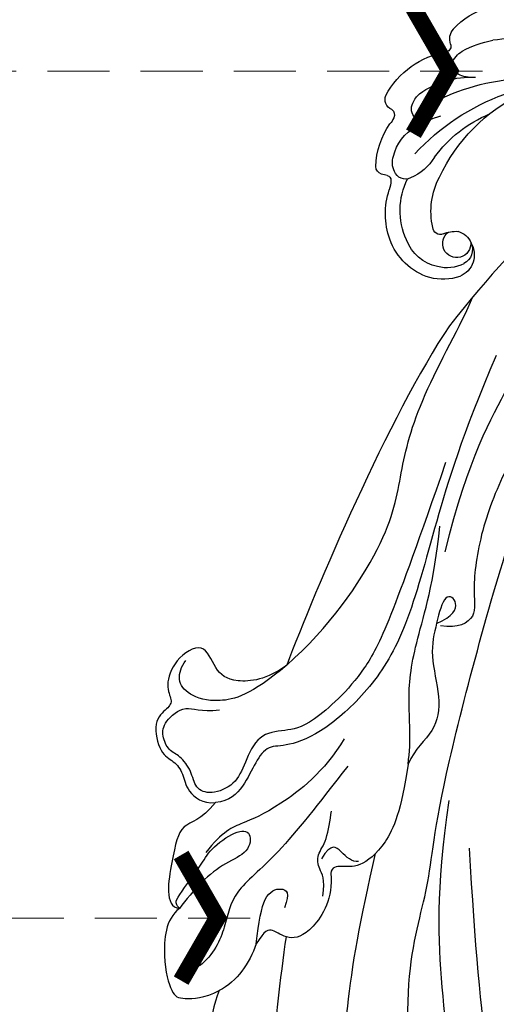
# Model space of a CAD drawing. Units: millimetres. Extents: x 3133 to 5233, y 1050 to 2535.
# Drawn here: x 3405 to 3453, y 2127 to 2227 of the extents above; entities that cross this region are included whole.
import ezdxf

# ---------------------------------------------------------------- set-up
doc = ezdxf.new("R2010")
doc.units = ezdxf.units.MM
doc.linetypes.add('HIDDEN', pattern=[9.525, 6.35, -3.175])
for name, color, linetype in [('A-04.尺寸標註', 4, 'Continuous'), ('H-06.木作(細線)', 8, 'Continuous'), ('H-08.木作(細線)', 8, 'Continuous'), ('IE-DIM', 3, 'Continuous'), ('文字', 2, 'Continuous')]:
    doc.layers.add(name, color=color, linetype=linetype)
doc.styles.add('CHINA', font='SIMPLEX.shx')
doc.styles.add('新細明體', font='txt')
doc.dimstyles.new('5', dxfattribs={"dimtxt": 12.5, "dimasz": 3.75, "dimexe": 2.5, "dimexo": 2.5, "dimgap": 1.5, "dimtad": 2, "dimdec": 0, "dimtxsty": '新細明體', "dimblk": 'ARCHTICK', "dimcen": 5, "dimclrd": 8, "dimclre": 8, "dimclrt": 4, "dimadec": 0, "dimazin": 0, "dimtfac": 1, "dimtdec": 0, "dimtix": 1, "dimtmove": 2, "dimatfit": 3, "dimldrblk": 'OPEN90', "dimfxl": 1.25, "dimlwd": 9, "dimlwe": 9, "dimarcsym": 0})
doc.dimstyles.new('DN-1', dxfattribs={"dimtxt": 2.6, "dimasz": 1, "dimexe": 1, "dimexo": 2, "dimgap": 0.5, "dimtad": 1, "dimdec": 0, "dimzin": 9, "dimdsep": 46, "dimtxsty": 'CHINA', "dimblk": 'ARCHTICK', "dimcen": 2, "dimdle": 1, "dimclrd": 5, "dimclre": 8, "dimclrt": 4, "dimadec": 1, "dimazin": 2, "dimtfac": 0.416667, "dimtdec": 0, "dimtix": 1, "dimtmove": 2, "dimatfit": 0, "dimldrblk": 'CCC', "dimfxl": 4, "dimfxlon": 1, "dimtzin": 0, "dimlwd": 25, "dimlwe": 25, "dimarcsym": 0})

# ---------------------------------------------------------------- blocks, each defined once
blk = doc.blocks.new('SE-21208L')
at = {"layer": 'H-06.木作(細線)', "color": 8}
for points in [[(15581.28, -42211.04), (15582.15, -42212.56), (15580.99, -42213.73), (15579.97, -42215.48), (15579.97, -42217.97), (15578.11, -42219.83), (15574.47, -42222.28), (15578.38, -42226.47), (15577.68, -42234.38), (15579.03, -42250.24), (15584.36, -42266.09), (15589.64, -42277.9), (15600.81, -42294.58)], [(15602.06, -42299.76), (15595.3, -42293.01), (15590.04, -42285.32), (15582.06, -42271.49), (15577.88, -42260.14), (15573.84, -42248.85), (15571.3, -42230.62), (15572.99, -42224.32), (15574.59, -42218.35), (15573.05, -42216.81), (15571.75, -42216.46), (15571.75, -42214.97)], [(15571.63, -42298.34), (15569.07, -42296.86), (15564.09, -42290.35), (15557.72, -42282.33), (15548.4, -42264.46), (15543.96, -42254.61), (15541.1, -42245.73), (15540.01, -42239.88)], [(15564.71, -42243.23), (15565.4, -42240.64), (15567.89, -42239.97), (15571.71, -42243.79), (15571.71, -42248.67), (15569.22, -42252.98), (15572.2, -42264.09), (15577.68, -42273.58), (15588.02, -42288.96), (15595.3, -42293.8), (15600.65, -42300.35), (15619.86, -42315.21), (15624.99, -42318.62)], [(15565.75, -42260.16), (15567.98, -42262.39), (15568.97, -42266.07), (15569.55, -42270.53), (15573.89, -42281), (15582.32, -42291.16), (15592.81, -42299.92)], [(15587.93, -42301.06), (15586.69, -42298.9), (15582.6, -42297.25), (15580.3, -42298.21), (15579.78, -42300.25), (15579.05, -42300.45), (15577.51, -42299.89)], [(15573.42, -42307.48), (15571.63, -42307.48), (15568.84, -42304.32), (15567.45, -42300.84), (15567.98, -42299.97), (15569.95, -42298.6), (15571.63, -42298.34)], [(15577.51, -42299.89), (15575.8, -42298.71), (15573.65, -42297.97), (15571.63, -42298.34)], [(15577.51, -42299.89), (15579.14, -42301.52), (15581.17, -42303.55), (15583.18, -42303.01), (15583.47, -42301.93), (15582.04, -42301.1)], [(15585.9, -42299.67), (15587.19, -42300.96), (15587.19, -42302.18), (15587.92, -42303.44), (15589.6, -42303.89), (15591.13, -42305.42), (15591.81, -42306.1)], [(15600.96, -42305.23), (15597.58, -42301.85), (15593.99, -42299.78), (15590.5, -42299.78), (15589.23, -42301.06), (15588.41, -42301.53), (15587.93, -42301.06)], [(15590.93, -42300.31), (15590.35, -42300.64), (15590.1, -42302.25), (15589.89, -42303.56), (15588.08, -42302.81)], [(15595.93, -42308.76), (15591, -42307.43), (15584.31, -42305.64), (15578.67, -42305.64), (15576.23, -42303.2), (15573.4, -42301.57), (15571.53, -42301.57)], [(15611.92, -42314.97), (15613.71, -42314.49), (15615.17, -42315.34), (15614.56, -42317.11), (15611.92, -42314.97), (15609.44, -42312.92), (15607.73, -42308.59), (15605.22, -42306.09), (15602.45, -42306.09), (15600.96, -42305.23)], [(15600.96, -42305.23), (15602.75, -42307.02), (15604.88, -42310.71), (15608.78, -42314.61), (15614.2, -42318.41), (15618.17, -42322.69)], [(15582.88, -42313.92), (15580.57, -42313.3), (15578.81, -42314.55), (15576.18, -42312.21), (15572.27, -42308.61), (15573.42, -42307.48)], [(15573.42, -42307.48), (15574.52, -42307.78), (15576.89, -42308.41), (15580.03, -42308.41), (15582.56, -42307.73), (15584.12, -42309.3), (15582.98, -42310.44), (15579.36, -42310.44), (15578.08, -42309.7), (15573.07, -42308.36), (15573.47, -42307.96), (15573.42, -42307.48)], [(15597.3, -42311.23), (15593.66, -42309.7), (15587.08, -42309.7), (15583.81, -42310.57), (15581.68, -42311.15), (15579, -42310.43)], [(15597.14, -42320.76), (15594.62, -42320.76), (15591.52, -42322.55), (15590.92, -42324.77), (15591.97, -42327.88), (15588.24, -42328.16), (15585.85, -42326.46), (15585.68, -42324.85), (15584.85, -42324.51), (15582.7, -42324.51), (15581.3, -42321.18), (15582.07, -42319.9), (15582.07, -42318.25), (15581.17, -42316.69), (15581.73, -42314.58), (15582.88, -42313.92)], [(15633.24, -42333.19), (15625.44, -42328.69), (15617.76, -42323.04), (15608.99, -42316.13), (15602.6, -42313.63), (15596.08, -42313), (15592.05, -42314.08), (15590.73, -42315.4), (15588.68, -42314.85), (15586.18, -42313.41), (15584.12, -42313.17), (15582.88, -42313.92)], [(15622.54, -42327.54), (15608.7, -42318.23), (15603.32, -42315.12), (15595.04, -42314.36), (15593.04, -42315.51), (15590.54, -42316.96), (15587.68, -42315.31), (15585.59, -42314.1), (15582.91, -42314.82), (15582.03, -42316.33), (15582.88, -42317.93), (15582.88, -42319.99), (15582.21, -42320.95), (15582.57, -42322.69), (15583.57, -42323.66), (15586.55, -42323.88), (15587.2, -42322.2), (15588.89, -42321.23)], [(15597.14, -42320.76), (15592.37, -42320.46), (15588.95, -42321.92), (15587.2, -42324.39), (15587.2, -42326.3), (15588.45, -42327.14), (15589.17, -42327.33)], [(15631.25, -42338.48), (15620.85, -42334.85), (15603.99, -42325.11), (15597.14, -42320.76)], [(15597.14, -42320.76), (15602.9, -42321.19), (15613.52, -42324.78), (15618.07, -42329.39), (15623.93, -42334.25), (15632.3, -42337.87), (15634.95, -42339.4)], [(15678.64, -42338.22), (15670.34, -42339.98), (15658.63, -42339.44), (15647.12, -42337.57), (15638.88, -42334.01), (15633.42, -42330.05), (15624.72, -42326.65), (15616.99, -42320.29)], [(15678.64, -42338.22), (15675.18, -42340.21), (15666.32, -42341.86), (15660.88, -42341.86), (15643.86, -42341.86), (15631.25, -42338.48)]]:
    blk.add_open_spline(points, degree=3, dxfattribs=at)
for points, knots in [([(15580.4, -42298.63), (15577.49, -42295.72), (15569.59, -42287.68), (15564.3, -42278.53), (15560.54, -42270.29)], [0.074345, 0.074345, 0.074345, 0.074345, 1, 2, 2, 2, 2]), ([(15621.08, -42303.12), (15619.09, -42303.64), (15618.28, -42305.4), (15618.82, -42311.65), (15624.53, -42313.57), (15626.12, -42316.32), (15626.24, -42318.84), (15630.31, -42322.1), (15634.82, -42324.85), (15637.69, -42326.51), (15638.81, -42328.43), (15638.81, -42331.63), (15637.43, -42331.63), (15636.89, -42329.65), (15636.89, -42327.85), (15633.92, -42326.13), (15627.85, -42323.85), (15621.49, -42320.18), (15616.67, -42315.36), (15615.76, -42312.88), (15613.34, -42313.18), (15612.1, -42314.54)], [0.226621, 0.226621, 0.226621, 0.226621, 1, 2, 3, 4, 5, 6, 7, 8, 9, 10, 11, 12, 13, 14, 15, 16, 17, 18, 19, 19, 19, 19])]:
    blk.add_open_spline(points, degree=3, knots=knots, dxfattribs=at)
blk = doc.blocks.new('SE-21005L-d')
at = {"layer": 'H-08.木作(細線)'}
for centre, radius, start, end in [((-23.61, 10.06), 6.24, 126.3017, 180.171), ((-24.31, 10.63), 5.37, 90.4822, 123.8607), ((-24.49, 13.62), 2.38, 348.9103, 86.7064), ((-23.81, 10.51), 4.47, 122.1444, 177.9423), ((-24.05, 11.09), 3.85, 82.4422, 123.6651), ((-23.55, 12.72), 1.44, 14.3046, 254.0444), ((-23.74, 13.32), 1.59, 354.2114, 83.0335), ((-24.14, 13.23), 1.99, 304.1613, 357.9751), ((-24.56, 10.55), 0.785, 87.9068, 194.3962), ((-24.28, 14.48), 3.15, 265.4028, 293.4819), ((-20.97, 10.05), 7.33, 175.1817, 225.5836), ((-17.78, 11.29), 7.6, 187.0798, 226.9655), ((-22.23, 9.97), 7.62, 179.5047, 218.0865), ((-30.87, 3.27), 3.31, 19.7895, 37.0618), ((-10.19, 18.31), 17.93, 224.5456, 263.4955), ((-28.18, 4.21), 0.469, 301.3815, 23.5624), ((-25.91, 3.65), 1.19, 83.1471, 179.2745), ((-26.21, -0.73), 5.58, 51.8066, 85.3996), ((-28, 2.82), 0.788, 123.9378, 199.4682), ((196.22, -332.15), 403.88, 123.7116, 123.7974), ((-25.21, 3.38), 1.91, 171.3231, 219.2794), ((-15.2, 14.76), 13.44, 235.7469, 266.6156), ((-21.21, 5.48), 8.08, 201.1883, 234.2773), ((-22.87, 4.57), 4.51, 212.1589, 261.6983), ((-13.53, 23.68), 23.74, 242.3451, 269.2073), ((-21.28, 10.01), 10.15, 257.2342, 273.0731), ((-22.12, -1.38), 1.29, 153.3787, 226.0817), ((-21.9, -1.86), 1.74, 89.6335, 142.3945), ((-27.18, -3.24), 2.5, 43.3512, 59.9793), ((-25.81, -2.02), 0.665, 324.3917, 47.978), ((-18.03, 20.3), 22.2, 261.6736, 286.2953), ((-24.55, -3.22), 1.08, 131.3706, 222.1993), ((-21.16, -0.63), 2.5, 222.1283, 249.2705), ((-19.51, 5.83), 9.16, 253.946, 291.7893), ((-15.76, -5.28), 2.58, 114.091, 151.9329), ((-19.51, 2.45), 8.67, 227.5876, 279.8441), ((-17.45, -4.35), 0.652, 153.6627, 225.1505), ((-16.02, -3.13), 2.53, 221.5682, 259.2192), ((4.49, -92.01), 88.16, 96.8107, 101.554), ((-14.79, 3.91), 9.68, 259.8732, 279.6623), ((-18, -6.72), 0.63, 1.3671, 92.2166), ((-15.9, -6.76), 1.47, 177.981, 241.2257), ((-13.21, -2.12), 6.83, 240.1267, 275.6934)]:
    blk.add_arc(centre, radius, start, end, dxfattribs=at)
blk = doc.blocks.new('_ArchTick')
at = {"color": 0, "linetype": 'ByBlock', "const_width": 0.15}
blk.add_lwpolyline([(-0.5, -0.5), (0.5, 0.5)], dxfattribs=at)
blk = doc.blocks.new('CCC')
at = {"layer": 'IE-DIM', "color": 4, "linetype": 'Continuous', "const_width": 0.432}
blk.add_lwpolyline([(-1.763, 1.611), (-0.837, 0.007), (-1.763, -1.597)], dxfattribs=at)
blk = doc.blocks.new('*D27')
at = {"layer": 'A-04.尺寸標註', "color": 8, "linetype": 'HIDDEN', "lineweight": 9, "ltscale": 0.5, "transparency": 16777216}
for p, q in [((4486.39, 2339.05), (4486.39, 1232.46)), ((3379.01, 1263.92), (3379.01, 1232.46))]:
    blk.add_line(p, q, dxfattribs=at)
at = {"layer": 'A-04.尺寸標註', "color": 8, "lineweight": 9, "ltscale": 0.5, "transparency": 16777216}
blk.add_line((3379.01, 1234.96), (4486.39, 1234.96), dxfattribs=at)
at = {"layer": 'DEFPOINTS', "color": 0, "ltscale": 0.5, "transparency": 16777216}
for p in [(4486.39, 2341.55), (3379.01, 1266.42), (4486.39, 1234.96)]:
    blk.add_point(p, dxfattribs=at)
at = {"layer": 'A-04.尺寸標註', "color": 8, "lineweight": 9, "ltscale": 0.5, "transparency": 16777216, "xscale": 3.75, "yscale": 3.75, "zscale": 3.75, "rotation": 180}
blk.add_blockref('_ArchTick', (3379.01, 1234.96), dxfattribs=at)
at = {"layer": 'A-04.尺寸標註', "color": 8, "lineweight": 9, "ltscale": 0.5, "transparency": 16777216, "xscale": 3.75, "yscale": 3.75, "zscale": 3.75}
blk.add_blockref('_ArchTick', (4486.39, 1234.96), dxfattribs=at)
at = {"layer": 'A-04.尺寸標註', "color": 4, "ltscale": 0.5, "transparency": 16777216, "insert": (3932.7, 1226.5), "char_height": 12.5, "attachment_point": 5, "style": '新細明體'}
blk.add_mtext('1107', dxfattribs=at)
blk = doc.blocks.new('_Open90')
at = {"color": 0, "linetype": 'ByBlock', "lineweight": -2}
for p, q in [((-0.5, 0.5), (0, 0)), ((0, 0), (-1, 0)), ((0, 0), (-0.5, -0.5))]:
    blk.add_line(p, q, dxfattribs=at)
blk = doc.blocks.new('*D28')
at = {"layer": 'A-04.尺寸標註', "color": 8, "linetype": 'HIDDEN', "lineweight": 9, "ltscale": 0.5, "transparency": 16777216}
for p, q in [((4139.68, 2373.79), (4524.9, 2373.79)), ((3415.21, 1266.42), (4524.9, 1266.42))]:
    blk.add_line(p, q, dxfattribs=at)
at = {"layer": 'A-04.尺寸標註', "color": 8, "lineweight": 9, "ltscale": 0.5, "transparency": 16777216}
blk.add_line((4522.4, 1266.42), (4522.4, 2373.79), dxfattribs=at)
at = {"layer": 'DEFPOINTS', "color": 0, "ltscale": 0.5, "transparency": 16777216}
for p in [(4137.18, 2373.79), (4522.4, 2373.79), (3412.71, 1266.42)]:
    blk.add_point(p, dxfattribs=at)
at = {"layer": 'A-04.尺寸標註', "color": 8, "lineweight": 9, "ltscale": 0.5, "transparency": 16777216, "xscale": 3.75, "yscale": 3.75, "zscale": 3.75}
for p, rotation in [((4522.4, 2373.79), 90), ((4522.4, 1266.42), 270)]:
    blk.add_blockref('_ArchTick', p, dxfattribs=dict(at, rotation=rotation))
at = {"layer": 'A-04.尺寸標註', "color": 4, "ltscale": 0.5, "transparency": 16777216, "insert": (4530.86, 1820.1), "char_height": 12.5, "attachment_point": 5, "rotation": 90, "style": '新細明體'}
blk.add_mtext('1107', dxfattribs=at)

msp = doc.modelspace()

# ---------------------------------------------------------------- block references
at = {"xscale": -1}
for name, p, rotation in [('SE-21005L-d', (3467.14, 2224.45), 199.3895692862093), ('SE-21208L', (16404.86, -41035.85), 216.9472421389491)]:
    msp.add_blockref(name, p, dxfattribs=dict(at, rotation=rotation))

# ---------------------------------------------------------------- dimensions: what is measured, and where the dimension line sits
at = {"layer": 'A-04.尺寸標註', "color": 8, "ltscale": 0.5}
dim = msp.add_linear_dim(base=(4522.4, 2373.79), p1=(3412.71, 1266.42), p2=(4137.18, 2373.79), angle=90, dimstyle='5', dxfattribs=at)
dim.commit()
dim.dimension.update_dxf_attribs({"geometry": '*D28', "text_midpoint": (4530.86, 1820.1)})
dim = msp.add_linear_dim(base=(4486.39, 1234.96), p1=(3379.01, 1266.42), p2=(4486.39, 2341.55), dimstyle='5', dxfattribs=at)
dim.commit()
dim.dimension.update_dxf_attribs({"geometry": '*D27', "text_midpoint": (3932.7, 1226.5)})

# ---------------------------------------------------------------- leaders
at = {"layer": '文字', "color": 4, "linetype": 'HIDDEN'}
for points in [[(3451.78, 2222.24), (3395.72, 2222.24), (3354.14, 2222.24)], [(3428.05, 2135.72), (3395.72, 2135.72), (3354.14, 2135.72)]]:
    msp.add_leader(points, dimstyle='DN-1', override={"dimasz": 4, "dimtad": 0, "dimclrd": 8, "dimlwd": 15}, dxfattribs=at)

doc.saveas('drawing.dxf')
